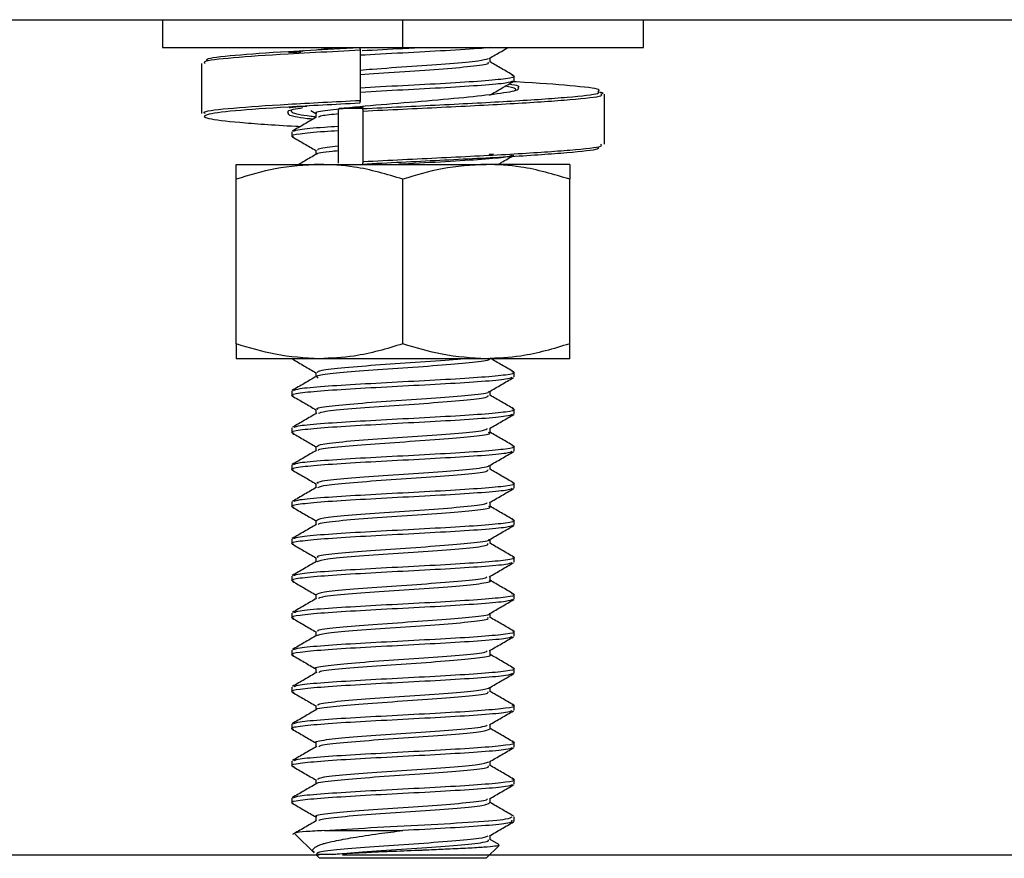
# Model space of a CAD drawing. Units: inches. Extents: x -2 to 332, y 6 to 219.
# Drawn here: x 54 to 56, y 63 to 65 of the extents above; entities that cross this region are included whole.
import ezdxf

# ---------------------------------------------------------------- set-up
doc = ezdxf.new("R2010")
doc.units = ezdxf.units.IN
doc.header["$LTSCALE"] = 6
doc.header["$MEASUREMENT"] = 0
doc.layers.get('0').update_dxf_attribs({"lineweight": 25})

# ---------------------------------------------------------------- blocks, each defined once
blk = doc.blocks.new('A$C51CD6C82')
at = {"color": 7, "linetype": 'Continuous', "lineweight": 25}
for p, q in [((0.007258, 0.222222), (3.340591, 0.222222)), ((1.504757, 0.222222), (1.504757, 0.219611)), ((1.527313, 0.219611), (1.527313, 0.222222)), ((1.549868, 0.219611), (1.549868, 0.222222)), ((1.518, 0.219327), (1.517809, 0.219217)), ((1.521002, 0.219593), (1.519371, 0.219394)), ((1.523292, 0.219356), (1.520731, 0.219219)), ((1.520819, 0.21948), (1.523225, 0.219611)), ((1.523292, 0.219356), (1.523292, 0.214656)), ((1.508424, 0.218115), (1.508424, 0.213415)), ((1.535474, 0.218231), (1.535474, 0.218635)), ((1.537729, 0.216495), (1.537729, 0.216929)), ((1.546202, 0.210543), (1.546202, 0.215242)), ((1.518676, 0.213702), (1.519151, 0.213426)), ((1.519151, 0.213456), (1.519151, 0.213052)), ((1.521225, 0.213595), (1.521225, 0.208898)), ((1.523509, 0.21388), (1.521324, 0.21388)), ((1.523575, 0.208925), (1.523575, 0.213625)), ((1.516896, 0.21172), (1.516896, 0.211286)), ((1.519151, 0.209985), (1.519151, 0.20958)), ((1.53538, 0.209618), (1.535807, 0.209659)), ((1.5195, 0.208658), (1.522766, 0.208658)), ((1.522709, 0.208658), (1.523505, 0.208658)), ((1.511688, 0.191825), (1.511688, 0.207263)), ((1.527313, 0.191825), (1.527313, 0.207263)), ((1.542938, 0.191825), (1.542938, 0.207263)), ((1.519151, 0.189152), (1.519151, 0.188746)), ((1.537729, 0.188717), (1.537729, 0.189151)), ((1.516896, 0.187415), (1.516896, 0.186981)), ((1.535474, 0.18698), (1.535474, 0.187385)), ((1.519151, 0.185678), (1.519151, 0.185274)), ((1.537729, 0.185245), (1.537729, 0.185679)), ((1.516896, 0.183942), (1.516896, 0.183508)), ((1.535474, 0.183509), (1.535474, 0.183912)), ((1.519151, 0.182207), (1.519151, 0.181802)), ((1.537729, 0.181772), (1.537729, 0.182206)), ((1.516896, 0.18047), (1.516896, 0.180036)), ((1.535474, 0.180035), (1.535474, 0.18044)), ((1.519151, 0.178734), (1.519151, 0.17833)), ((1.537729, 0.1783), (1.537729, 0.178734)), ((1.516896, 0.176998), (1.516896, 0.176564)), ((1.535474, 0.176565), (1.535474, 0.176968)), ((1.519151, 0.175262), (1.519151, 0.174858)), ((1.537729, 0.174828), (1.537729, 0.175262)), ((1.516896, 0.173526), (1.516896, 0.173092)), ((1.535474, 0.173091), (1.535474, 0.173496)), ((1.519151, 0.171789), (1.519151, 0.171386)), ((1.537729, 0.171356), (1.537729, 0.17179)), ((1.516896, 0.170054), (1.516896, 0.16962)), ((1.535474, 0.16962), (1.535474, 0.170024)), ((1.519151, 0.168318), (1.519151, 0.167914)), ((1.537729, 0.167883), (1.537729, 0.168317)), ((1.516896, 0.166581), (1.516896, 0.166147)), ((1.535474, 0.166147), (1.535474, 0.166552)), ((1.519151, 0.164845), (1.519151, 0.164441)), ((1.537729, 0.164411), (1.537729, 0.164845)), ((1.516896, 0.163109), (1.516896, 0.162675)), ((1.535474, 0.162675), (1.535474, 0.16308)), ((1.519151, 0.161373), (1.519151, 0.160968)), ((1.537729, 0.160939), (1.537729, 0.161373)), ((1.516896, 0.159637), (1.516896, 0.159203)), ((1.535474, 0.159203), (1.535474, 0.159607)), ((1.519151, 0.157901), (1.519151, 0.157496)), ((1.537729, 0.157467), (1.537729, 0.157901)), ((1.516896, 0.156165), (1.516896, 0.155731)), ((1.535474, 0.155731), (1.535474, 0.156135)), ((1.519151, 0.154428), (1.519151, 0.154024)), ((1.537729, 0.153995), (1.537729, 0.154429)), ((1.516896, 0.152692), (1.516896, 0.152258)), ((1.535474, 0.152259), (1.535474, 0.152662)), ((1.519151, 0.150957), (1.519151, 0.150552)), ((1.537729, 0.150522), (1.537729, 0.150956)), ((1.516896, 0.14922), (1.516896, 0.148786)), ((1.535474, 0.148786), (1.535474, 0.14919)), ((1.519151, 0.147483), (1.519151, 0.14708)), ((1.537448, 0.147127), (1.537729, 0.14705)), ((1.537729, 0.14705), (1.537729, 0.147483)), ((1.517219, 0.145859), (1.518991, 0.144087)), ((1.535474, 0.145314), (1.535474, 0.145718)), ((1.536294, 0.144867), (1.535474, 0.145343)), ((1.535125, 0.143578), (1.536332, 0.144784)), ((1.536272, 0.144867), (1.536284, 0.144849)), ((1.519453, 0.143889), (0.095036, 0.143889)), ((1.519212, 0.143867), (1.5195, 0.143578)), ((3.252814, 0.143889), (1.521641, 0.143889))]:
    blk.add_line(p, q, dxfattribs=at)
for points, knots in [([(1.504757, 0.219611), (1.50489, 0.219611), (1.505166, 0.219611), (1.507454, 0.219611), (1.511157, 0.219611), (1.516085, 0.219611), (1.521618, 0.219611), (1.525459, 0.219611), (1.527313, 0.219611)], [0, 0, 0, 0, 0.157007, 0.325353, 0.5, 0.674647, 0.842993, 1, 1, 1, 1]), ([(1.520731, 0.219219), (1.519284, 0.219144), (1.515504, 0.218949), (1.511158, 0.218644), (1.508456, 0.218343), (1.508704, 0.218169), (1.508783, 0.218115)], [0, 0, 0, 0, 0.201191, 0.525643, 0.850249, 1, 1, 1, 1]), ([(1.50903, 0.218376), (1.508949, 0.218428), (1.508687, 0.2186), (1.511307, 0.218899), (1.515592, 0.219207), (1.51935, 0.219403), (1.520819, 0.21948)], [0, 0, 0, 0, 0.143874, 0.469612, 0.792597, 1, 1, 1, 1]), ([(1.517723, 0.219177), (1.517472, 0.219166), (1.516893, 0.219142), (1.516535, 0.21916), (1.516642, 0.219182), (1.516665, 0.219187)], [0, 0, 0, 0, 0.374507, 0.865533, 1, 1, 1, 1]), ([(1.523225, 0.219611), (1.523234, 0.219607), (1.523253, 0.219598), (1.523275, 0.219534), (1.523289, 0.219449), (1.523291, 0.219387), (1.523292, 0.219356)], [0, 0, 0, 0, 0.280936, 0.560729, 0.780269, 1, 1, 1, 1]), ([(1.535494, 0.219611), (1.53524, 0.219585), (1.534281, 0.219487), (1.531332, 0.219316), (1.52739, 0.219099), (1.524448, 0.218954), (1.523318, 0.218881), (1.523313, 0.218881)], [0, 0, 0, 0, 0.107334, 0.404497, 0.701659, 0.998822, 1, 1, 1, 1]), ([(1.523473, 0.219324), (1.524753, 0.219393), (1.526513, 0.219489), (1.528273, 0.219585), (1.528753, 0.219611)], [0, 0, 0, 0, 0.727264, 1, 1, 1, 1]), ([(1.527313, 0.219611), (1.529166, 0.219611), (1.533007, 0.219611), (1.538541, 0.219611), (1.543469, 0.219611), (1.547171, 0.219611), (1.549459, 0.219611), (1.549735, 0.219611), (1.549868, 0.219611)], [0, 0, 0, 0, 0.157007, 0.325353, 0.5, 0.674647, 0.842993, 1, 1, 1, 1]), ([(1.5354, 0.218592), (1.535778, 0.218812), (1.536362, 0.219152), (1.536947, 0.219491), (1.537155, 0.219611)], [0, 0, 0, 0, 0.6455862, 1, 1, 1, 1]), ([(1.523292, 0.217504), (1.523661, 0.217535), (1.525034, 0.217652), (1.528235, 0.217849), (1.531824, 0.218116), (1.534569, 0.218353), (1.535076, 0.218517), (1.535315, 0.218595)], [0, 0, 0, 0, 0.086293, 0.320696, 0.557938, 0.791669, 1, 1, 1, 1]), ([(1.523292, 0.217076), (1.523314, 0.217078), (1.524264, 0.217164), (1.527049, 0.217343), (1.530791, 0.217598), (1.533829, 0.217849), (1.535449, 0.218069), (1.535305, 0.218192), (1.535259, 0.218231)], [0, 0, 0, 0, 0.0052887, 0.2288559, 0.4511531, 0.6726632, 0.8968563, 1, 1, 1, 1]), ([(1.537678, 0.216982), (1.5373, 0.217201), (1.536565, 0.217627), (1.535831, 0.218053), (1.535474, 0.218261)], [0, 0, 0, 0, 0.513558, 1, 1, 1, 1]), ([(1.523292, 0.215841), (1.523303, 0.215842), (1.52444, 0.215915), (1.527375, 0.21606), (1.531381, 0.216278), (1.534895, 0.216495), (1.537108, 0.216712), (1.537999, 0.216875), (1.537605, 0.216966), (1.537524, 0.216985)], [0, 0, 0, 0, 0.001949, 0.191745, 0.381541, 0.571338, 0.761134, 0.950931, 1, 1, 1, 1]), ([(1.537579, 0.216453), (1.537444, 0.216395), (1.537142, 0.216264), (1.534839, 0.21606), (1.531418, 0.215843), (1.527283, 0.215626), (1.524646, 0.215482), (1.523328, 0.21541)], [0, 0, 0, 0, 0.1685498, 0.3764288, 0.5843078, 0.7921868, 1, 1, 1, 1]), ([(1.535434, 0.215139), (1.535812, 0.215359), (1.536568, 0.215798), (1.537324, 0.216237), (1.537702, 0.216456)], [0, 0, 0, 0, 0.49973, 1, 1, 1, 1]), ([(1.537809, 0.215583), (1.53787, 0.215634), (1.538027, 0.215766), (1.537311, 0.215896), (1.536873, 0.215975)], [0, 0, 0, 0, 0.386361, 1, 1, 1, 1]), ([(1.537266, 0.216203), (1.537607, 0.216143), (1.538289, 0.216025), (1.538152, 0.215903), (1.538083, 0.215842)], [0, 0, 0, 0, 0.500737, 1, 1, 1, 1]), ([(1.545593, 0.215503), (1.545673, 0.215558), (1.545922, 0.215732), (1.543167, 0.216034), (1.540059, 0.216271), (1.53776, 0.216394), (1.537678, 0.216399)], [0, 0, 0, 0, 0.18592, 0.587286, 0.985211, 1, 1, 1, 1]), ([(1.538083, 0.215842), (1.538122, 0.215783), (1.53824, 0.215603), (1.536642, 0.215308), (1.533629, 0.214955), (1.529599, 0.21459), (1.525182, 0.21424), (1.522609, 0.214), (1.521324, 0.21388)], [0, 0, 0, 0, 0.090005, 0.271994, 0.454026, 0.636084, 0.818085, 1, 1, 1, 1]), ([(1.523509, 0.21388), (1.525949, 0.214001), (1.530816, 0.214241), (1.537787, 0.214593), (1.542988, 0.214958), (1.545816, 0.215257), (1.545651, 0.215439), (1.545593, 0.215503)], [0, 0, 0, 0, 0.220961, 0.4407, 0.662353, 0.882474, 1, 1, 1, 1]), ([(1.545842, 0.215242), (1.545906, 0.215181), (1.546095, 0.215), (1.543275, 0.214703), (1.538039, 0.214337), (1.530992, 0.213986), (1.526048, 0.213745), (1.523575, 0.213625)], [0, 0, 0, 0, 0.114491, 0.335757, 0.557188, 0.778532, 1, 1, 1, 1]), ([(1.545717, 0.215434), (1.545769, 0.215427), (1.546287, 0.215363), (1.546053, 0.215299), (1.545842, 0.215242)], [0, 0, 0, 0, 0.100926, 1, 1, 1, 1]), ([(1.523222, 0.214389), (1.520906, 0.214268), (1.516289, 0.214027), (1.511189, 0.213676), (1.508499, 0.213311), (1.50864, 0.212955), (1.511729, 0.212602), (1.515153, 0.212348), (1.517567, 0.212222), (1.517709, 0.212214)], [0, 0, 0, 0, 0.165251, 0.32942, 0.494987, 0.659565, 0.824002, 0.989649, 1, 1, 1, 1]), ([(1.508783, 0.213415), (1.508705, 0.21347), (1.508458, 0.213643), (1.511135, 0.213944), (1.516218, 0.214295), (1.520934, 0.214536), (1.523292, 0.214656)], [0, 0, 0, 0, 0.1332749, 0.4222925, 0.7111517, 1, 1, 1, 1]), ([(1.516676, 0.213965), (1.516699, 0.213981), (1.516758, 0.214024), (1.517707, 0.214089), (1.518297, 0.214129)], [0, 0, 0, 0, 0.377665, 1, 1, 1, 1]), ([(1.523292, 0.214656), (1.523291, 0.214634), (1.523291, 0.214594), (1.523285, 0.214539), (1.523277, 0.214492), (1.523264, 0.214438), (1.523245, 0.214397), (1.523229, 0.214391), (1.523222, 0.214389)], [0, 0, 0, 0, 0.150232, 0.27112, 0.402577, 0.536328, 0.799393, 1, 1, 1, 1]), ([(1.516585, 0.2135), (1.516533, 0.213553), (1.516371, 0.213715), (1.517307, 0.213874), (1.51794, 0.213982)], [0, 0, 0, 0, 0.323241, 1, 1, 1, 1]), ([(1.518873, 0.21288), (1.518692, 0.2129), (1.51747, 0.213039), (1.5165, 0.213245), (1.516562, 0.213432), (1.516585, 0.2135)], [0, 0, 0, 0, 0.100169, 0.675781, 1, 1, 1, 1]), ([(1.516829, 0.213724), (1.516829, 0.213661), (1.516829, 0.213479), (1.517803, 0.213279), (1.518996, 0.213144), (1.519151, 0.213126)], [0, 0, 0, 0, 0.3133817, 0.9107157, 1, 1, 1, 1]), ([(1.519247, 0.213456), (1.519216, 0.213466), (1.518939, 0.213563), (1.520141, 0.213752), (1.521876, 0.213933), (1.523336, 0.214039), (1.523603, 0.214058)], [0, 0, 0, 0, 0.05401, 0.482615, 0.905621, 1, 1, 1, 1]), ([(1.519391, 0.213075), (1.519431, 0.213128), (1.519518, 0.213242), (1.520681, 0.213357), (1.521309, 0.213419)], [0, 0, 0, 0, 0.459744, 1, 1, 1, 1]), ([(1.521323, 0.21388), (1.52131, 0.213876), (1.521285, 0.213866), (1.521253, 0.213799), (1.52123, 0.213706), (1.521227, 0.213631), (1.521225, 0.213595)], [0, 0, 0, 0, 0.298855, 0.594121, 0.80192, 1, 1, 1, 1]), ([(1.523575, 0.213625), (1.523574, 0.213664), (1.523571, 0.213743), (1.523552, 0.213826), (1.523531, 0.213872), (1.523516, 0.213878), (1.523509, 0.21388)], [0, 0, 0, 0, 0.278902, 0.557886, 0.778677, 1, 1, 1, 1]), ([(1.51919, 0.213074), (1.518812, 0.212855), (1.518056, 0.212415), (1.5173, 0.211977), (1.516922, 0.211757)], [0, 0, 0, 0, 0.499735, 1, 1, 1, 1]), ([(1.521225, 0.211802), (1.520782, 0.211775), (1.519166, 0.211675), (1.517567, 0.211503), (1.516628, 0.211345), (1.516988, 0.211259), (1.517045, 0.211245)], [0, 0, 0, 0, 0.147367, 0.53704, 0.926713, 1, 1, 1, 1]), ([(1.517041, 0.21176), (1.517185, 0.211819), (1.517505, 0.21195), (1.519183, 0.212109), (1.520785, 0.212209), (1.521225, 0.212236)], [0, 0, 0, 0, 0.372098, 0.8277, 1, 1, 1, 1]), ([(1.516923, 0.211248), (1.517301, 0.211029), (1.518044, 0.210598), (1.518786, 0.210167), (1.519151, 0.209955)], [0, 0, 0, 0, 0.508665, 1, 1, 1, 1]), ([(1.523575, 0.208925), (1.526047, 0.209046), (1.530992, 0.209287), (1.538039, 0.209638), (1.543275, 0.210004), (1.546095, 0.210301), (1.545906, 0.210482), (1.545842, 0.210543)], [0, 0, 0, 0, 0.221428, 0.442843, 0.664258, 0.885486, 1, 1, 1, 1]), ([(1.519223, 0.209621), (1.518846, 0.209402), (1.518294, 0.209081), (1.517741, 0.20876), (1.517565, 0.208658)], [0, 0, 0, 0, 0.682223, 1, 1, 1, 1]), ([(1.51927, 0.209622), (1.519264, 0.209627), (1.519157, 0.209717), (1.519899, 0.20983), (1.52105, 0.20993), (1.521225, 0.209945)], [0, 0, 0, 0, 0.043279, 0.854074, 1, 1, 1, 1]), ([(1.519345, 0.209985), (1.519329, 0.21004), (1.51929, 0.210169), (1.520519, 0.210303), (1.521225, 0.210379)], [0, 0, 0, 0, 0.42604, 1, 1, 1, 1]), ([(1.545581, 0.21028), (1.545638, 0.210217), (1.545801, 0.210035), (1.542974, 0.209736), (1.537775, 0.20937), (1.530808, 0.209019), (1.525944, 0.208779), (1.523505, 0.208658)], [0, 0, 0, 0, 0.117139, 0.337356, 0.559107, 0.778942, 1, 1, 1, 1]), ([(1.537557, 0.209503), (1.537425, 0.209446), (1.537124, 0.209317), (1.534835, 0.209116), (1.531426, 0.208899), (1.528493, 0.208746), (1.527021, 0.208666), (1.526876, 0.208658)], [0, 0, 0, 0, 0.2009877, 0.4579347, 0.7148817, 0.9718287, 1, 1, 1, 1]), ([(1.536233, 0.208658), (1.536341, 0.208721), (1.536828, 0.209004), (1.537315, 0.209286), (1.537693, 0.209506)], [0, 0, 0, 0, 0.222526, 1, 1, 1, 1]), ([(1.5195, 0.208658), (1.518107, 0.208579), (1.51546, 0.208428), (1.512901, 0.207637), (1.511688, 0.207263)], [0, 0, 0, 0, 0.526167, 1, 1, 1, 1]), ([(1.511688, 0.207263), (1.511688, 0.207719), (1.511688, 0.208492), (1.511688, 0.20861), (1.511688, 0.208658)], [0, 0, 0, 0, 0.5907934, 1, 1, 1, 1]), ([(1.511688, 0.208658), (1.511814, 0.208658), (1.512069, 0.208658), (1.513991, 0.208658), (1.516525, 0.208658), (1.51852, 0.208658), (1.5195, 0.208658)], [0, 0, 0, 0, 0.2757314, 0.5610422, 0.7842685, 1, 1, 1, 1]), ([(1.527313, 0.207263), (1.525796, 0.207719), (1.52323, 0.208492), (1.520583, 0.20861), (1.5195, 0.208658)], [0, 0, 0, 0, 0.590793, 1, 1, 1, 1]), ([(1.521225, 0.208898), (1.521226, 0.20888), (1.521226, 0.208845), (1.521232, 0.208796), (1.521238, 0.208775), (1.521241, 0.208765)], [0, 0, 0, 0, 0.348215, 0.697744, 1, 1, 1, 1]), ([(1.523505, 0.208658), (1.523512, 0.208661), (1.523528, 0.208666), (1.523547, 0.208708), (1.523561, 0.208761), (1.523568, 0.208808), (1.523574, 0.208863), (1.523574, 0.208903), (1.523575, 0.208925)], [0, 0, 0, 0, 0.200895, 0.46377, 0.597792, 0.728275, 0.848264, 1, 1, 1, 1]), ([(1.523505, 0.208658), (1.523563, 0.208658), (1.52506, 0.208658), (1.52801, 0.208658), (1.531913, 0.208658), (1.534067, 0.208658), (1.535125, 0.208658)], [0, 0, 0, 0, 0.015562, 0.403361, 0.706774, 1, 1, 1, 1]), ([(1.535125, 0.208658), (1.533732, 0.208579), (1.531085, 0.208428), (1.528526, 0.207637), (1.527313, 0.207263)], [0, 0, 0, 0, 0.526167, 1, 1, 1, 1]), ([(1.542938, 0.207263), (1.541421, 0.207719), (1.538855, 0.208492), (1.536208, 0.20861), (1.535125, 0.208658)], [0, 0, 0, 0, 0.590793, 1, 1, 1, 1]), ([(1.542938, 0.208658), (1.542812, 0.208658), (1.542556, 0.208658), (1.540635, 0.208658), (1.538101, 0.208658), (1.536106, 0.208658), (1.535125, 0.208658)], [0, 0, 0, 0, 0.2757314, 0.5610422, 0.7842685, 1, 1, 1, 1]), ([(1.542938, 0.208658), (1.542938, 0.208579), (1.542938, 0.208428), (1.542938, 0.207637), (1.542938, 0.207263)], [0, 0, 0, 0, 0.526167, 1, 1, 1, 1]), ([(1.5195, 0.190429), (1.518107, 0.190509), (1.51546, 0.19066), (1.512901, 0.19145), (1.511688, 0.191825)], [0, 0, 0, 0, 0.526167, 1, 1, 1, 1]), ([(1.511688, 0.191825), (1.511688, 0.191368), (1.511688, 0.190595), (1.511688, 0.190477), (1.511688, 0.190429)], [0, 0, 0, 0, 0.590793, 1, 1, 1, 1]), ([(1.527313, 0.191825), (1.525796, 0.191368), (1.52323, 0.190595), (1.520583, 0.190477), (1.5195, 0.190429)], [0, 0, 0, 0, 0.590793, 1, 1, 1, 1]), ([(1.535125, 0.190429), (1.533732, 0.190509), (1.531085, 0.19066), (1.528526, 0.19145), (1.527313, 0.191825)], [0, 0, 0, 0, 0.526167, 1, 1, 1, 1]), ([(1.542938, 0.191825), (1.541421, 0.191368), (1.538855, 0.190595), (1.536208, 0.190477), (1.535125, 0.190429)], [0, 0, 0, 0, 0.590793, 1, 1, 1, 1]), ([(1.542938, 0.190429), (1.542938, 0.190509), (1.542938, 0.19066), (1.542938, 0.19145), (1.542938, 0.191825)], [0, 0, 0, 0, 0.526167, 1, 1, 1, 1]), ([(1.5195, 0.190429), (1.518259, 0.190429), (1.515735, 0.190429), (1.513312, 0.190429), (1.511921, 0.190429), (1.511765, 0.190429), (1.511688, 0.190429)], [0, 0, 0, 0, 0.2757314, 0.5610422, 0.7842685, 1, 1, 1, 1]), ([(1.516942, 0.190403), (1.517321, 0.190183), (1.518057, 0.189756), (1.518793, 0.189329), (1.519151, 0.189121)], [0, 0, 0, 0, 0.5138616, 1, 1, 1, 1]), ([(1.519363, 0.188593), (1.519245, 0.188676), (1.519008, 0.188842), (1.520857, 0.189107), (1.523961, 0.189359), (1.527794, 0.189614), (1.531551, 0.189878), (1.534286, 0.190124), (1.535603, 0.190326), (1.535359, 0.190433), (1.535311, 0.190454)], [0, 0, 0, 0, 0.136863, 0.275709, 0.413087, 0.550684, 0.689355, 0.826241, 0.965221, 1, 1, 1, 1]), ([(1.51928, 0.189152), (1.519342, 0.189221), (1.51948, 0.189375), (1.52171, 0.189613), (1.525119, 0.189878), (1.528933, 0.190124), (1.531731, 0.190318), (1.53261, 0.190416), (1.532727, 0.190429)], [0, 0, 0, 0, 0.163988, 0.364568, 0.566713, 0.766257, 0.968851, 1, 1, 1, 1]), ([(1.535125, 0.190429), (1.533759, 0.190429), (1.530978, 0.190429), (1.526634, 0.190429), (1.522709, 0.190429), (1.520557, 0.190429), (1.5195, 0.190429)], [0, 0, 0, 0, 0.275731, 0.561042, 0.784269, 1, 1, 1, 1]), ([(1.542938, 0.190429), (1.542812, 0.190429), (1.542556, 0.190429), (1.540635, 0.190429), (1.538101, 0.190429), (1.536106, 0.190429), (1.535125, 0.190429)], [0, 0, 0, 0, 0.275731, 0.561042, 0.784269, 1, 1, 1, 1]), ([(1.537695, 0.189194), (1.537317, 0.189414), (1.536576, 0.189843), (1.535836, 0.190273), (1.535474, 0.190483)], [0, 0, 0, 0, 0.511324, 1, 1, 1, 1]), ([(1.517039, 0.187454), (1.517175, 0.187513), (1.517478, 0.187645), (1.519784, 0.187849), (1.523215, 0.188066), (1.527316, 0.188283), (1.531396, 0.1885), (1.534893, 0.188717), (1.537103, 0.188934), (1.537997, 0.189094), (1.537626, 0.189181), (1.537561, 0.189197)], [0, 0, 0, 0, 0.102085, 0.2265851, 0.3510852, 0.4755853, 0.6000854, 0.7245855, 0.8490856, 0.9735857, 1, 1, 1, 1]), ([(1.537504, 0.188655), (1.53738, 0.188603), (1.537083, 0.188479), (1.534835, 0.188283), (1.531413, 0.188066), (1.527309, 0.187849), (1.52323, 0.187632), (1.519732, 0.187415), (1.517525, 0.187198), (1.51663, 0.187039), (1.516992, 0.186952), (1.517051, 0.186938)], [0, 0, 0, 0, 0.090527, 0.216933, 0.34334, 0.469747, 0.596154, 0.72256, 0.848967, 0.975374, 1, 1, 1, 1]), ([(1.519187, 0.188767), (1.51881, 0.188548), (1.518054, 0.188109), (1.517299, 0.18767), (1.516921, 0.187451)], [0, 0, 0, 0, 0.4997692, 1, 1, 1, 1]), ([(1.535403, 0.187344), (1.53578, 0.187563), (1.536534, 0.188001), (1.537289, 0.188439), (1.537667, 0.188658)], [0, 0, 0, 0, 0.499801, 1, 1, 1, 1]), ([(1.516925, 0.186941), (1.517303, 0.186722), (1.518045, 0.186291), (1.518787, 0.185861), (1.519151, 0.185649)], [0, 0, 0, 0, 0.508972, 1, 1, 1, 1]), ([(1.519345, 0.185678), (1.519292, 0.185706), (1.519081, 0.185819), (1.520513, 0.186028), (1.523365, 0.186276), (1.52715, 0.186537), (1.530984, 0.186795), (1.533888, 0.187044), (1.535398, 0.187236), (1.535313, 0.187331), (1.535303, 0.187342)], [0, 0, 0, 0, 0.051796, 0.207555, 0.361011, 0.515998, 0.670544, 0.824181, 0.97989, 1, 1, 1, 1]), ([(1.519386, 0.185318), (1.519541, 0.185383), (1.519901, 0.185534), (1.522387, 0.185761), (1.525929, 0.186028), (1.529844, 0.186276), (1.533144, 0.186537), (1.535226, 0.186772), (1.535282, 0.186918), (1.535306, 0.18698)], [0, 0, 0, 0, 0.115571, 0.2689, 0.424514, 0.577826, 0.732669, 0.887071, 1, 1, 1, 1]), ([(1.537683, 0.185729), (1.537306, 0.185948), (1.536569, 0.186375), (1.535833, 0.186802), (1.535474, 0.187011)], [0, 0, 0, 0, 0.512206, 1, 1, 1, 1]), ([(1.517126, 0.184005), (1.517249, 0.184057), (1.517546, 0.18418), (1.519791, 0.184376), (1.523213, 0.184593), (1.527317, 0.18481), (1.531396, 0.185028), (1.534892, 0.185245), (1.537107, 0.185462), (1.537998, 0.185624), (1.537611, 0.185714), (1.537536, 0.185732)], [0, 0, 0, 0, 0.08927, 0.214981, 0.340693, 0.466405, 0.592117, 0.717828, 0.84354, 0.969252, 1, 1, 1, 1]), ([(1.537564, 0.185199), (1.537431, 0.185142), (1.53713, 0.185012), (1.53484, 0.18481), (1.531411, 0.184593), (1.527309, 0.184376), (1.523229, 0.184159), (1.519735, 0.183942), (1.517514, 0.183725), (1.516626, 0.183561), (1.517028, 0.183468), (1.517115, 0.183448)], [0, 0, 0, 0, 0.098124, 0.222072, 0.34602, 0.469968, 0.593916, 0.717864, 0.841811, 0.965759, 1, 1, 1, 1]), ([(1.519227, 0.185318), (1.51885, 0.185098), (1.518095, 0.18466), (1.517339, 0.184221), (1.516961, 0.184002)], [0, 0, 0, 0, 0.499775, 1, 1, 1, 1]), ([(1.535427, 0.183885), (1.535805, 0.184104), (1.536561, 0.184544), (1.537318, 0.184983), (1.537696, 0.185202)], [0, 0, 0, 0, 0.49971, 1, 1, 1, 1]), ([(1.519249, 0.182207), (1.519338, 0.182281), (1.51953, 0.182441), (1.521869, 0.182682), (1.525296, 0.182947), (1.529221, 0.183194), (1.532656, 0.18346), (1.534926, 0.183684), (1.53515, 0.183826), (1.535239, 0.183884)], [0, 0, 0, 0, 0.132861, 0.28525, 0.43921, 0.590996, 0.74503, 0.897316, 1, 1, 1, 1]), ([(1.516955, 0.183452), (1.517333, 0.183232), (1.518066, 0.182808), (1.518798, 0.182382), (1.519151, 0.182177)], [0, 0, 0, 0, 0.516481, 1, 1, 1, 1]), ([(1.519386, 0.181827), (1.519376, 0.181855), (1.519335, 0.181968), (1.521045, 0.182175), (1.524136, 0.182429), (1.528004, 0.182682), (1.53173, 0.182947), (1.53439, 0.183194), (1.535638, 0.18339), (1.535378, 0.183492), (1.535335, 0.183509)], [0, 0, 0, 0, 0.052109, 0.205729, 0.358087, 0.510274, 0.664029, 0.815614, 0.969443, 1, 1, 1, 1]), ([(1.537684, 0.182256), (1.537305, 0.182476), (1.536569, 0.182903), (1.535832, 0.183331), (1.535474, 0.183539)], [0, 0, 0, 0, 0.513795, 1, 1, 1, 1]), ([(1.519192, 0.181825), (1.518814, 0.181606), (1.518057, 0.181166), (1.517301, 0.180728), (1.516923, 0.180508)], [0, 0, 0, 0, 0.499724, 1, 1, 1, 1]), ([(1.517045, 0.180511), (1.517181, 0.18057), (1.517484, 0.180701), (1.519785, 0.180904), (1.523214, 0.181121), (1.527316, 0.181338), (1.531397, 0.181555), (1.534892, 0.181772), (1.537107, 0.181989), (1.537998, 0.182152), (1.537612, 0.182242), (1.537536, 0.182259)], [0, 0, 0, 0, 0.100782, 0.224923, 0.349065, 0.473207, 0.597348, 0.72149, 0.845632, 0.969773, 1, 1, 1, 1]), ([(1.537531, 0.181718), (1.537403, 0.181664), (1.537104, 0.181537), (1.534837, 0.181338), (1.531412, 0.181121), (1.527309, 0.180904), (1.52323, 0.180687), (1.519731, 0.18047), (1.517527, 0.180253), (1.51663, 0.180095), (1.516986, 0.18001), (1.517042, 0.179996)], [0, 0, 0, 0, 0.094522, 0.220566, 0.346611, 0.472655, 0.5987, 0.724744, 0.850789, 0.976833, 1, 1, 1, 1]), ([(1.535419, 0.180408), (1.535795, 0.180627), (1.536549, 0.181065), (1.537304, 0.181502), (1.537681, 0.181721)], [0, 0, 0, 0, 0.499844, 1, 1, 1, 1]), ([(1.516922, 0.179999), (1.5173, 0.17978), (1.518043, 0.179348), (1.518786, 0.178917), (1.519151, 0.178705)], [0, 0, 0, 0, 0.508764, 1, 1, 1, 1]), ([(1.519357, 0.178734), (1.519305, 0.178766), (1.519119, 0.178883), (1.520629, 0.179097), (1.52355, 0.179346), (1.527356, 0.179605), (1.531169, 0.179865), (1.53401, 0.180113), (1.535457, 0.180303), (1.535343, 0.180397), (1.535331, 0.180407)], [0, 0, 0, 0, 0.059654, 0.214589, 0.36736, 0.521264, 0.675298, 0.828017, 0.982966, 1, 1, 1, 1]), ([(1.519346, 0.178369), (1.519536, 0.17844), (1.519956, 0.178598), (1.522551, 0.17883), (1.526134, 0.179097), (1.53004, 0.179346), (1.533287, 0.179605), (1.535273, 0.179837), (1.535283, 0.179978), (1.535287, 0.180035)], [0, 0, 0, 0, 0.125839, 0.278728, 0.433959, 0.587021, 0.741218, 0.895546, 1, 1, 1, 1]), ([(1.5377, 0.178774), (1.537322, 0.178993), (1.53658, 0.179424), (1.535838, 0.179854), (1.535474, 0.180066)], [0, 0, 0, 0, 0.509004, 1, 1, 1, 1]), ([(1.537538, 0.178248), (1.537409, 0.178193), (1.537109, 0.178066), (1.534838, 0.177866), (1.531412, 0.177649), (1.527309, 0.177432), (1.523229, 0.177215), (1.519735, 0.176998), (1.517513, 0.176781), (1.516625, 0.176616), (1.517032, 0.176523), (1.517122, 0.176502)], [0, 0, 0, 0, 0.094324, 0.218639, 0.342953, 0.467267, 0.591581, 0.715895, 0.840209, 0.964523, 1, 1, 1, 1]), ([(1.51922, 0.17837), (1.518843, 0.178151), (1.518089, 0.177712), (1.517334, 0.177275), (1.516957, 0.177056)], [0, 0, 0, 0, 0.499818, 1, 1, 1, 1]), ([(1.517118, 0.177059), (1.517242, 0.177111), (1.51754, 0.177235), (1.51979, 0.177432), (1.523213, 0.177649), (1.527317, 0.177866), (1.531396, 0.178083), (1.534894, 0.1783), (1.537101, 0.178517), (1.537996, 0.178676), (1.537633, 0.178763), (1.537573, 0.178777)], [0, 0, 0, 0, 0.0909977, 0.217304, 0.3436103, 0.4699166, 0.5962229, 0.7225292, 0.8488355, 0.9751418, 1, 1, 1, 1]), ([(1.535415, 0.176934), (1.535793, 0.177153), (1.53655, 0.177593), (1.537306, 0.178031), (1.537685, 0.178251)], [0, 0, 0, 0, 0.499721, 1, 1, 1, 1]), ([(1.516959, 0.176505), (1.517337, 0.176286), (1.518068, 0.175862), (1.518798, 0.175438), (1.519151, 0.175232)], [0, 0, 0, 0, 0.516783, 1, 1, 1, 1]), ([(1.519213, 0.175262), (1.519334, 0.175342), (1.519584, 0.175506), (1.522025, 0.17575), (1.525497, 0.176017), (1.529423, 0.176263), (1.532808, 0.176528), (1.534969, 0.176747), (1.535144, 0.176882), (1.535209, 0.176932)], [0, 0, 0, 0, 0.141546, 0.294425, 0.449185, 0.601646, 0.756212, 0.909362, 1, 1, 1, 1]), ([(1.519403, 0.174889), (1.519402, 0.17492), (1.519398, 0.175035), (1.52118, 0.175243), (1.524329, 0.175499), (1.528208, 0.17575), (1.531907, 0.176017), (1.534488, 0.176263), (1.535672, 0.176454), (1.535399, 0.176552), (1.535365, 0.176565)], [0, 0, 0, 0, 0.056546, 0.210553, 0.363736, 0.516331, 0.670805, 0.822983, 0.977262, 1, 1, 1, 1]), ([(1.537672, 0.175318), (1.537293, 0.175537), (1.536561, 0.175962), (1.535828, 0.176388), (1.535474, 0.176594)], [0, 0, 0, 0, 0.516317, 1, 1, 1, 1]), ([(1.537571, 0.174785), (1.537437, 0.174727), (1.537135, 0.174596), (1.53484, 0.174394), (1.531411, 0.174177), (1.527309, 0.17396), (1.523229, 0.173743), (1.519732, 0.173526), (1.517524, 0.173309), (1.516629, 0.173149), (1.516996, 0.173062), (1.517058, 0.173047)], [0, 0, 0, 0, 0.100031, 0.224958, 0.349885, 0.474813, 0.59974, 0.724667, 0.849594, 0.974521, 1, 1, 1, 1]), ([(1.519202, 0.174887), (1.518824, 0.174668), (1.518067, 0.174228), (1.517311, 0.173789), (1.516932, 0.17357)], [0, 0, 0, 0, 0.499705, 1, 1, 1, 1]), ([(1.517068, 0.173573), (1.5172, 0.173629), (1.517501, 0.173758), (1.519786, 0.17396), (1.523214, 0.174177), (1.527316, 0.174394), (1.531397, 0.174611), (1.534891, 0.174828), (1.537111, 0.175045), (1.538, 0.175209), (1.537599, 0.175301), (1.537513, 0.175321)], [0, 0, 0, 0, 0.0972094, 0.2213282, 0.345447, 0.4695658, 0.5936846, 0.7178034, 0.8419223, 0.9660411, 1, 1, 1, 1]), ([(1.535434, 0.173473), (1.535811, 0.173692), (1.536566, 0.17413), (1.537321, 0.174568), (1.537699, 0.174787)], [0, 0, 0, 0, 0.49981, 1, 1, 1, 1]), ([(1.516928, 0.17305), (1.517306, 0.172831), (1.518047, 0.172401), (1.518789, 0.17197), (1.519151, 0.17176)], [0, 0, 0, 0, 0.5106107, 1, 1, 1, 1]), ([(1.519365, 0.171789), (1.519317, 0.171826), (1.519159, 0.171948), (1.52075, 0.172166), (1.523737, 0.172416), (1.527561, 0.172672), (1.531353, 0.172935), (1.534128, 0.173182), (1.535513, 0.173371), (1.53537, 0.173464), (1.535357, 0.173472)], [0, 0, 0, 0, 0.06741, 0.221368, 0.373377, 0.526099, 0.67949, 0.831216, 0.985251, 1, 1, 1, 1]), ([(1.519269, 0.171413), (1.519503, 0.171493), (1.519993, 0.171659), (1.522718, 0.171899), (1.526341, 0.172165), (1.530234, 0.172416), (1.533426, 0.172673), (1.535319, 0.172902), (1.535286, 0.173039), (1.535273, 0.173091)], [0, 0, 0, 0, 0.13965, 0.291501, 0.445663, 0.597872, 0.750796, 0.904389, 1, 1, 1, 1]), ([(1.537705, 0.171826), (1.537327, 0.172045), (1.536584, 0.172477), (1.53584, 0.172909), (1.535474, 0.173121)], [0, 0, 0, 0, 0.508339, 1, 1, 1, 1]), ([(1.517084, 0.170105), (1.517214, 0.17016), (1.517514, 0.170288), (1.519788, 0.170488), (1.523214, 0.170705), (1.527317, 0.170922), (1.531396, 0.171139), (1.534894, 0.171356), (1.537098, 0.171573), (1.537995, 0.17173), (1.537641, 0.171816), (1.537587, 0.171829)], [0, 0, 0, 0, 0.096092, 0.221994, 0.347895, 0.473796, 0.599697, 0.725598, 0.851499, 0.9774, 1, 1, 1, 1]), ([(1.537514, 0.171297), (1.537388, 0.171244), (1.53709, 0.171119), (1.534836, 0.170922), (1.531412, 0.170705), (1.527309, 0.170488), (1.523229, 0.170271), (1.519734, 0.170054), (1.517516, 0.169837), (1.516627, 0.169673), (1.51702, 0.169582), (1.5171, 0.169564)], [0, 0, 0, 0, 0.091153, 0.216388, 0.341623, 0.466857, 0.592092, 0.717327, 0.842561, 0.967796, 1, 1, 1, 1]), ([(1.519202, 0.171415), (1.518825, 0.171196), (1.518071, 0.170758), (1.517317, 0.170321), (1.516939, 0.170102)], [0, 0, 0, 0, 0.499849, 1, 1, 1, 1]), ([(1.535404, 0.169983), (1.535782, 0.170203), (1.536538, 0.170642), (1.537294, 0.17108), (1.537672, 0.1713)], [0, 0, 0, 0, 0.499748, 1, 1, 1, 1]), ([(1.519174, 0.168318), (1.519328, 0.168402), (1.519639, 0.168572), (1.522185, 0.168819), (1.5257, 0.169086), (1.529624, 0.169333), (1.532955, 0.169596), (1.535015, 0.16981), (1.535146, 0.169938), (1.535191, 0.169981)], [0, 0, 0, 0, 0.150192, 0.303521, 0.458966, 0.612064, 0.767045, 0.92102, 1, 1, 1, 1]), ([(1.516947, 0.169567), (1.517325, 0.169348), (1.51806, 0.168922), (1.518794, 0.168495), (1.519151, 0.168287)], [0, 0, 0, 0, 0.51347, 1, 1, 1, 1]), ([(1.519419, 0.167951), (1.519428, 0.167984), (1.519462, 0.168102), (1.521319, 0.168311), (1.524523, 0.168569), (1.528413, 0.168819), (1.532083, 0.169086), (1.534581, 0.169333), (1.535704, 0.169518), (1.535423, 0.169612), (1.535398, 0.16962)], [0, 0, 0, 0, 0.061397, 0.215683, 0.369662, 0.522636, 0.677722, 0.830465, 0.985087, 1, 1, 1, 1]), ([(1.537664, 0.168377), (1.537286, 0.168596), (1.536556, 0.16902), (1.535826, 0.169444), (1.535474, 0.169649)], [0, 0, 0, 0, 0.517459, 1, 1, 1, 1]), ([(1.517092, 0.166635), (1.517221, 0.166689), (1.51752, 0.166816), (1.519788, 0.167015), (1.523214, 0.167232), (1.527317, 0.167449), (1.531397, 0.167666), (1.53489, 0.167883), (1.537113, 0.1681), (1.538001, 0.168266), (1.537591, 0.168359), (1.537499, 0.16838)], [0, 0, 0, 0, 0.093619, 0.217949, 0.342279, 0.466608, 0.590938, 0.715268, 0.839597, 0.963927, 1, 1, 1, 1]), ([(1.537584, 0.167844), (1.537448, 0.167785), (1.537145, 0.167653), (1.534841, 0.167449), (1.531411, 0.167232), (1.527309, 0.167015), (1.523229, 0.166798), (1.519734, 0.166581), (1.517519, 0.166364), (1.516628, 0.166202), (1.517011, 0.166113), (1.517084, 0.166096)], [0, 0, 0, 0, 0.101415, 0.225578, 0.34974, 0.473903, 0.598066, 0.722229, 0.846391, 0.970554, 1, 1, 1, 1]), ([(1.519212, 0.167949), (1.518834, 0.167729), (1.518078, 0.16729), (1.517321, 0.166851), (1.516943, 0.166632)], [0, 0, 0, 0, 0.499725, 1, 1, 1, 1]), ([(1.535437, 0.16653), (1.535814, 0.16675), (1.53657, 0.167189), (1.537326, 0.167627), (1.537704, 0.167846)], [0, 0, 0, 0, 0.499756, 1, 1, 1, 1]), ([(1.519195, 0.16446), (1.519476, 0.164547), (1.520038, 0.164722), (1.522888, 0.164968), (1.526547, 0.165234), (1.530427, 0.165486), (1.533561, 0.165741), (1.535364, 0.165967), (1.53529, 0.166099), (1.535263, 0.166147)], [0, 0, 0, 0, 0.151646, 0.302795, 0.456152, 0.607843, 0.759833, 0.912953, 1, 1, 1, 1]), ([(1.519367, 0.164845), (1.519326, 0.164887), (1.5192, 0.165012), (1.520875, 0.165234), (1.523926, 0.165486), (1.527766, 0.16574), (1.531535, 0.166004), (1.534235, 0.166251), (1.53556, 0.166436), (1.535401, 0.166525), (1.535393, 0.166529)], [0, 0, 0, 0, 0.075455, 0.229128, 0.381132, 0.533436, 0.68687, 0.838362, 0.992174, 1, 1, 1, 1]), ([(1.537702, 0.164884), (1.537323, 0.165104), (1.536581, 0.165534), (1.535838, 0.165966), (1.535474, 0.166177)], [0, 0, 0, 0, 0.5095865, 1, 1, 1, 1]), ([(1.516939, 0.166099), (1.517318, 0.165879), (1.518055, 0.165452), (1.518793, 0.165023), (1.519151, 0.164815)], [0, 0, 0, 0, 0.51328, 1, 1, 1, 1]), ([(1.537503, 0.164349), (1.537379, 0.164297), (1.537081, 0.164173), (1.534835, 0.163977), (1.531413, 0.16376), (1.527309, 0.163543), (1.52323, 0.163326), (1.519732, 0.163109), (1.517524, 0.162892), (1.516629, 0.162733), (1.516996, 0.162645), (1.517058, 0.162631)], [0, 0, 0, 0, 0.090152, 0.216442, 0.342731, 0.46902, 0.595309, 0.721598, 0.847887, 0.974177, 1, 1, 1, 1]), ([(1.51919, 0.164463), (1.518812, 0.164244), (1.518057, 0.163805), (1.517302, 0.163367), (1.516925, 0.163148)], [0, 0, 0, 0, 0.499805, 1, 1, 1, 1]), ([(1.517049, 0.163151), (1.517184, 0.163209), (1.517486, 0.16334), (1.519785, 0.163543), (1.523214, 0.16376), (1.527317, 0.163977), (1.531396, 0.164194), (1.534894, 0.164411), (1.5371, 0.164628), (1.537996, 0.164787), (1.537636, 0.164873), (1.537578, 0.164887)], [0, 0, 0, 0, 0.100954, 0.225973, 0.350993, 0.476012, 0.601032, 0.726051, 0.851071, 0.976091, 1, 1, 1, 1]), ([(1.535401, 0.163037), (1.535778, 0.163256), (1.536533, 0.163695), (1.537288, 0.164133), (1.537666, 0.164352)], [0, 0, 0, 0, 0.499789, 1, 1, 1, 1]), ([(1.516928, 0.162633), (1.517306, 0.162414), (1.518047, 0.161985), (1.518788, 0.161554), (1.519151, 0.161343)], [0, 0, 0, 0, 0.509499, 1, 1, 1, 1]), ([(1.519171, 0.161373), (1.519165, 0.161375), (1.518876, 0.161463), (1.51992, 0.161639), (1.522294, 0.161887), (1.525918, 0.162155), (1.529818, 0.162403), (1.533101, 0.162664), (1.535069, 0.162874), (1.53516, 0.162997), (1.535189, 0.163035)], [0, 0, 0, 0, 0.003623, 0.158471, 0.311903, 0.467605, 0.620994, 0.775962, 0.930415, 1, 1, 1, 1]), ([(1.519434, 0.161012), (1.519456, 0.161049), (1.519529, 0.161169), (1.521461, 0.161378), (1.524719, 0.161639), (1.528617, 0.161887), (1.532256, 0.162155), (1.534669, 0.162402), (1.535736, 0.162582), (1.535449, 0.162672), (1.535436, 0.162675)], [0, 0, 0, 0, 0.066256, 0.220788, 0.375589, 0.528975, 0.684631, 0.837974, 0.992895, 1, 1, 1, 1]), ([(1.537671, 0.16143), (1.537293, 0.161649), (1.53656, 0.162074), (1.535829, 0.162499), (1.535474, 0.162705)], [0, 0, 0, 0, 0.51539, 1, 1, 1, 1]), ([(1.537571, 0.160896), (1.537437, 0.160838), (1.537135, 0.160707), (1.53484, 0.160505), (1.531411, 0.160288), (1.527309, 0.160071), (1.523229, 0.159854), (1.519735, 0.159637), (1.517515, 0.15942), (1.516626, 0.159256), (1.517024, 0.159164), (1.517108, 0.159145)], [0, 0, 0, 0, 0.099183, 0.223135, 0.347087, 0.471039, 0.594991, 0.718943, 0.842895, 0.966847, 1, 1, 1, 1]), ([(1.519223, 0.16101), (1.518846, 0.160791), (1.51809, 0.160352), (1.517334, 0.159913), (1.516956, 0.159694)], [0, 0, 0, 0, 0.4997476, 1, 1, 1, 1]), ([(1.517116, 0.159697), (1.517241, 0.159749), (1.517539, 0.159874), (1.51979, 0.160071), (1.523213, 0.160288), (1.527317, 0.160505), (1.531397, 0.160722), (1.534891, 0.160939), (1.537112, 0.161156), (1.538, 0.161321), (1.537598, 0.161413), (1.537511, 0.161433)], [0, 0, 0, 0, 0.090308, 0.215342, 0.340377, 0.465411, 0.590445, 0.715479, 0.840514, 0.965548, 1, 1, 1, 1]), ([(1.53543, 0.159581), (1.535808, 0.159801), (1.536564, 0.16024), (1.537321, 0.160679), (1.537699, 0.160898)], [0, 0, 0, 0, 0.499715, 1, 1, 1, 1]), ([(1.516951, 0.159148), (1.51733, 0.158929), (1.518063, 0.158503), (1.518796, 0.158077), (1.519151, 0.157871)], [0, 0, 0, 0, 0.515717, 1, 1, 1, 1]), ([(1.519215, 0.157518), (1.51921, 0.157521), (1.519045, 0.157608), (1.520345, 0.157791), (1.523009, 0.158037), (1.526768, 0.158302), (1.530614, 0.158556), (1.533693, 0.158809), (1.535407, 0.159032), (1.535296, 0.159159), (1.535259, 0.159203)], [0, 0, 0, 0, 0.004691, 0.158398, 0.309805, 0.463254, 0.61539, 0.767412, 0.920952, 1, 1, 1, 1]), ([(1.519365, 0.157901), (1.519333, 0.157947), (1.519242, 0.158077), (1.521006, 0.158302), (1.524113, 0.158556), (1.527987, 0.158809), (1.531659, 0.159074), (1.534542, 0.159321), (1.535131, 0.159495), (1.535426, 0.159583)], [0, 0, 0, 0, 0.083675, 0.237345, 0.3897, 0.54194, 0.695701, 0.847313, 1, 1, 1, 1]), ([(1.537692, 0.157946), (1.537313, 0.158165), (1.536574, 0.158594), (1.535835, 0.159024), (1.535474, 0.159233)], [0, 0, 0, 0, 0.512073, 1, 1, 1, 1]), ([(1.517038, 0.156204), (1.517175, 0.156263), (1.517478, 0.156395), (1.519784, 0.156599), (1.523215, 0.156816), (1.527316, 0.157033), (1.531396, 0.15725), (1.534893, 0.157467), (1.537104, 0.157684), (1.537997, 0.157844), (1.537622, 0.157933), (1.537554, 0.157949)], [0, 0, 0, 0, 0.102023, 0.226371, 0.35072, 0.475069, 0.599417, 0.723766, 0.848115, 0.972464, 1, 1, 1, 1]), ([(1.537521, 0.15741), (1.537394, 0.157356), (1.537095, 0.157231), (1.534836, 0.157033), (1.531412, 0.156816), (1.527309, 0.156599), (1.52323, 0.156382), (1.519731, 0.156165), (1.517527, 0.155948), (1.51663, 0.15579), (1.516986, 0.155704), (1.517041, 0.155691)], [0, 0, 0, 0, 0.093, 0.219266, 0.345531, 0.471797, 0.598062, 0.724328, 0.850594, 0.976859, 1, 1, 1, 1]), ([(1.519188, 0.157517), (1.51881, 0.157298), (1.518054, 0.156859), (1.517299, 0.15642), (1.516921, 0.156201)], [0, 0, 0, 0, 0.499755, 1, 1, 1, 1]), ([(1.535413, 0.156099), (1.53579, 0.156318), (1.536544, 0.156756), (1.537298, 0.157194), (1.537676, 0.157413)], [0, 0, 0, 0, 0.499833, 1, 1, 1, 1]), ([(1.519211, 0.154428), (1.519191, 0.154434), (1.518907, 0.154526), (1.520005, 0.154709), (1.522465, 0.154956), (1.526122, 0.155224), (1.530015, 0.155472), (1.533245, 0.155732), (1.535138, 0.155941), (1.535188, 0.156061), (1.535203, 0.156097)], [0, 0, 0, 0, 0.011412, 0.165965, 0.318766, 0.473902, 0.62685, 0.780987, 0.935177, 1, 1, 1, 1]), ([(1.516922, 0.155693), (1.5173, 0.155474), (1.518043, 0.155043), (1.518786, 0.154611), (1.519151, 0.154399)], [0, 0, 0, 0, 0.508583, 1, 1, 1, 1]), ([(1.51944, 0.154069), (1.519477, 0.15411), (1.51959, 0.154235), (1.521606, 0.154446), (1.524913, 0.154709), (1.528835, 0.154956), (1.532368, 0.155224), (1.534961, 0.155472), (1.535301, 0.155644), (1.53547, 0.155731)], [0, 0, 0, 0, 0.073746, 0.228104, 0.38326, 0.536657, 0.692398, 0.845942, 1, 1, 1, 1]), ([(1.537689, 0.154475), (1.537312, 0.154694), (1.536573, 0.155123), (1.535835, 0.155551), (1.535474, 0.155761)], [0, 0, 0, 0, 0.511006, 1, 1, 1, 1]), ([(1.517126, 0.152755), (1.517249, 0.152807), (1.517546, 0.15293), (1.519791, 0.153126), (1.523213, 0.153343), (1.527317, 0.15356), (1.531396, 0.153778), (1.534892, 0.153995), (1.537105, 0.154212), (1.537997, 0.154373), (1.537619, 0.154462), (1.537548, 0.154478)], [0, 0, 0, 0, 0.0894596, 0.2154199, 0.3413801, 0.4673404, 0.5933007, 0.7192609, 0.8452212, 0.9711815, 1, 1, 1, 1]), ([(1.537545, 0.153944), (1.537415, 0.153889), (1.537114, 0.153761), (1.534838, 0.15356), (1.531412, 0.153343), (1.527309, 0.153126), (1.523229, 0.152909), (1.519735, 0.152692), (1.517513, 0.152475), (1.516625, 0.15231), (1.517032, 0.152217), (1.517123, 0.152196)], [0, 0, 0, 0, 0.0952654, 0.2194372, 0.343609, 0.4677808, 0.5919527, 0.7161245, 0.8402963, 0.9644681, 1, 1, 1, 1]), ([(1.519226, 0.154067), (1.518849, 0.153848), (1.518095, 0.153409), (1.517339, 0.152971), (1.516961, 0.152752)], [0, 0, 0, 0, 0.499788, 1, 1, 1, 1]), ([(1.535418, 0.15263), (1.535796, 0.152849), (1.536553, 0.153289), (1.537309, 0.153727), (1.537688, 0.153947)], [0, 0, 0, 0, 0.499713, 1, 1, 1, 1]), ([(1.519358, 0.150957), (1.519338, 0.151007), (1.519286, 0.151142), (1.521139, 0.15137), (1.524305, 0.151626), (1.528193, 0.151877), (1.531831, 0.152143), (1.534594, 0.152384), (1.535111, 0.152552), (1.535361, 0.152633)], [0, 0, 0, 0, 0.092124, 0.2460847, 0.399158, 0.5517006, 0.7060832, 0.8581829, 1, 1, 1, 1]), ([(1.537681, 0.151008), (1.537303, 0.151227), (1.536567, 0.151654), (1.535831, 0.152081), (1.535474, 0.152289)], [0, 0, 0, 0, 0.514277, 1, 1, 1, 1]), ([(1.516959, 0.152199), (1.517337, 0.15198), (1.518069, 0.151556), (1.518799, 0.151132), (1.519151, 0.150927)], [0, 0, 0, 0, 0.517035, 1, 1, 1, 1]), ([(1.519249, 0.150578), (1.51924, 0.150583), (1.519093, 0.150674), (1.520452, 0.15086), (1.523191, 0.151107), (1.526973, 0.15137), (1.530804, 0.151626), (1.53382, 0.151877), (1.535449, 0.152096), (1.535305, 0.15222), (1.535259, 0.152259)], [0, 0, 0, 0, 0.0102139, 0.1643794, 0.3162183, 0.4698581, 0.6226123, 0.7748369, 0.9288977, 1, 1, 1, 1]), ([(1.537563, 0.150477), (1.53743, 0.15042), (1.537128, 0.15029), (1.53484, 0.150088), (1.531411, 0.149871), (1.527309, 0.149654), (1.52323, 0.149437), (1.519732, 0.14922), (1.517525, 0.149003), (1.51663, 0.148844), (1.516992, 0.148758), (1.517052, 0.148744)], [0, 0, 0, 0, 0.098878, 0.224103, 0.349328, 0.474553, 0.599778, 0.725002, 0.850227, 0.975452, 1, 1, 1, 1]), ([(1.519194, 0.150577), (1.518816, 0.150357), (1.51806, 0.149918), (1.517303, 0.149479), (1.516925, 0.14926)], [0, 0, 0, 0, 0.499715, 1, 1, 1, 1]), ([(1.51705, 0.149262), (1.517185, 0.149321), (1.517488, 0.149451), (1.519785, 0.149654), (1.523214, 0.149871), (1.527316, 0.150088), (1.531397, 0.150305), (1.534892, 0.150522), (1.537108, 0.150739), (1.537998, 0.150902), (1.537609, 0.150993), (1.537531, 0.151011)], [0, 0, 0, 0, 0.099971, 0.224109, 0.348248, 0.472387, 0.596525, 0.720664, 0.844803, 0.968941, 1, 1, 1, 1]), ([(1.535431, 0.149165), (1.535808, 0.149384), (1.536563, 0.149823), (1.537318, 0.15026), (1.537695, 0.150479)], [0, 0, 0, 0, 0.499824, 1, 1, 1, 1]), ([(1.516925, 0.148746), (1.517304, 0.148527), (1.518046, 0.148097), (1.518788, 0.147665), (1.519151, 0.147454)], [0, 0, 0, 0, 0.5099411, 1, 1, 1, 1]), ([(1.519247, 0.147483), (1.519216, 0.147494), (1.518939, 0.14759), (1.520095, 0.147779), (1.52264, 0.148025), (1.526326, 0.148292), (1.530209, 0.148542), (1.533387, 0.148799), (1.535212, 0.14901), (1.53522, 0.149129), (1.535222, 0.149164)], [0, 0, 0, 0, 0.01916, 0.172912, 0.324661, 0.478725, 0.630807, 0.783659, 0.937112, 1, 1, 1, 1]), ([(1.519427, 0.14712), (1.519482, 0.147167), (1.519637, 0.147298), (1.521752, 0.147514), (1.525113, 0.147779), (1.529038, 0.148025), (1.532529, 0.148292), (1.535017, 0.148538), (1.535294, 0.148704), (1.535429, 0.148786)], [0, 0, 0, 0, 0.085072, 0.238648, 0.393467, 0.546269, 0.701403, 0.854541, 1, 1, 1, 1]), ([(1.537702, 0.147523), (1.537324, 0.147742), (1.536582, 0.148172), (1.535839, 0.148604), (1.535474, 0.148816)], [0, 0, 0, 0, 0.508596, 1, 1, 1, 1]), ([(1.519216, 0.147118), (1.518839, 0.146899), (1.518085, 0.14646), (1.51733, 0.146023), (1.516953, 0.145804)], [0, 0, 0, 0, 0.4998292, 1, 1, 1, 1]), ([(1.519947, 0.146182), (1.521329, 0.146274), (1.524081, 0.146456), (1.529464, 0.14672), (1.534141, 0.147), (1.537284, 0.147249), (1.537458, 0.147411), (1.537536, 0.147483)], [0, 0, 0, 0, 0.20875, 0.415698, 0.625439, 0.832994, 1, 1, 1, 1]), ([(1.537521, 0.146993), (1.537395, 0.14694), (1.537096, 0.146814), (1.534837, 0.146616), (1.531411, 0.146399), (1.528679, 0.146254), (1.527313, 0.146182)], [0, 0, 0, 0, 0.197367, 0.464911, 0.732456, 1, 1, 1, 1]), ([(1.535408, 0.14568), (1.535786, 0.145899), (1.536542, 0.146338), (1.537298, 0.146777), (1.537677, 0.146996)], [0, 0, 0, 0, 0.4997424, 1, 1, 1, 1]), ([(1.519947, 0.146182), (1.51933, 0.146149), (1.518093, 0.146083), (1.51726, 0.145996), (1.517278, 0.145953), (1.517282, 0.145943)], [0, 0, 0, 0, 0.435056, 0.872094, 1, 1, 1, 1]), ([(1.519029, 0.144124), (1.51896, 0.144173), (1.51878, 0.144302), (1.518912, 0.144511), (1.519227, 0.144726), (1.519612, 0.144872), (1.519842, 0.144944), (1.519914, 0.144965), (1.520207, 0.145051), (1.520994, 0.145235), (1.522674, 0.145541), (1.524889, 0.145882), (1.526554, 0.146088), (1.527313, 0.146182)], [0, 0, 0, 0, 0.065675, 0.172376, 0.278765, 0.354244, 0.375379, 0.381637, 0.384992, 0.498553, 0.660459, 0.845292, 1, 1, 1, 1]), ([(1.519947, 0.146182), (1.521168, 0.146182), (1.523349, 0.146182), (1.526102, 0.146182), (1.527313, 0.146182)], [0, 0, 0, 0, 0.56, 1, 1, 1, 1]), ([(1.519253, 0.143927), (1.519224, 0.14401), (1.519165, 0.144178), (1.521255, 0.144438), (1.524505, 0.144696), (1.528398, 0.144945), (1.532, 0.145212), (1.534644, 0.145447), (1.535093, 0.145607), (1.5353, 0.145681)], [0, 0, 0, 0, 0.145228, 0.291869, 0.438147, 0.583523, 0.730881, 0.876014, 1, 1, 1, 1]), ([(1.520706, 0.143927), (1.521581, 0.14401), (1.523339, 0.144178), (1.527188, 0.144438), (1.53099, 0.144696), (1.533944, 0.144945), (1.535489, 0.145161), (1.535315, 0.14528), (1.535265, 0.145314)], [0, 0, 0, 0, 0.183581, 0.368948, 0.553857, 0.737625, 0.923899, 1, 1, 1, 1]), ([(1.53631, 0.144806), (1.536317, 0.1448), (1.536353, 0.144769), (1.535937, 0.144706), (1.534999, 0.144616), (1.533455, 0.144524), (1.531654, 0.144439), (1.530194, 0.144376), (1.529384, 0.144341), (1.529149, 0.14433), (1.528199, 0.14429), (1.527013, 0.144245), (1.525449, 0.144179), (1.524127, 0.144119), (1.5223, 0.144033), (1.521284, 0.143965), (1.520706, 0.143927)], [0, 0, 0, 0, 0.022883, 0.114764, 0.223889, 0.331386, 0.437498, 0.523121, 0.545971, 0.55269, 0.556343, 0.680002, 0.713882, 0.777738, 0.873482, 1, 1, 1, 1]), ([(1.520706, 0.143927), (1.520076, 0.143927), (1.519178, 0.143927), (1.51925, 0.143927), (1.519272, 0.143927)], [0, 0, 0, 0, 0.701372, 1, 1, 1, 1]), ([(1.535125, 0.143578), (1.535017, 0.143578), (1.534791, 0.143578), (1.532978, 0.143578), (1.530341, 0.143578), (1.527313, 0.143578), (1.524284, 0.143578), (1.521648, 0.143578), (1.519835, 0.143578), (1.519609, 0.143578), (1.5195, 0.143578)], [0, 0, 0, 0, 0.120054, 0.25, 0.379946, 0.5, 0.620054, 0.75, 0.879946, 1, 1, 1, 1])]:
    blk.add_open_spline(points, degree=3, knots=knots, dxfattribs=at)

msp = doc.modelspace()

# ---------------------------------------------------------------- block references
at = {"xscale": 18, "yscale": 18, "zscale": 18}
msp.add_blockref('A$C51CD6C82', (27.1543, 60.5946), dxfattribs=at)

doc.saveas('drawing.dxf')
